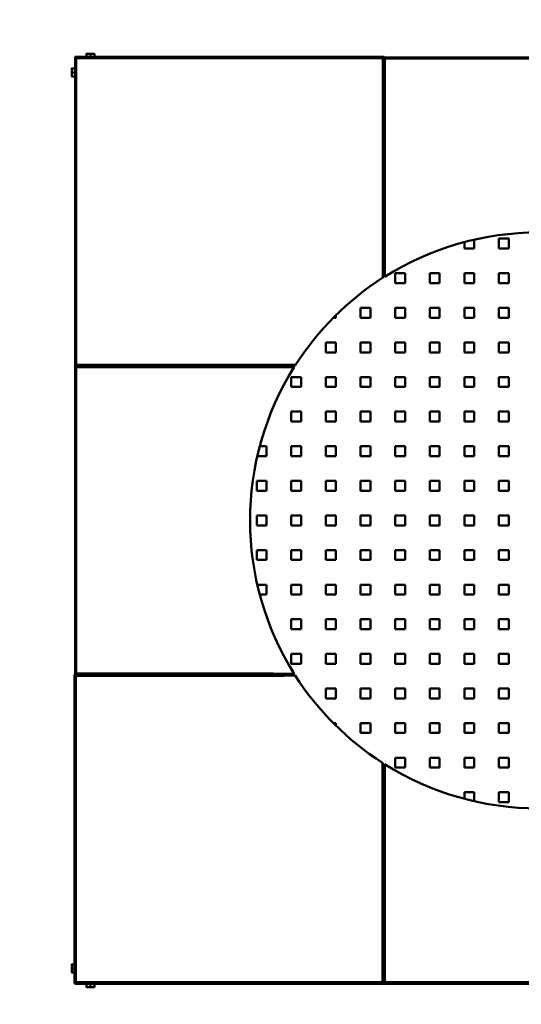
# Model space of a CAD drawing. Units: millimetres. Extents: x 8260 to 9102, y 4733 to 5283.
# Drawn here: x 8628 to 8709, y 4851 to 5010 of the extents above; entities that cross this region are included whole.
import ezdxf

# ---------------------------------------------------------------- set-up
doc = ezdxf.new("R2010")
doc.units = ezdxf.units.MM
doc.header["$LTSCALE"] = 20
doc.layers.add('Sichtbare Kanten(DIN)', color=7, linetype='Continuous', lineweight=50)
doc.layers.add('VP-DIM', color=7, linetype='Continuous')
doc.layers.add('VP-HIC', color=6, linetype='Continuous')
doc.layers.add('VP-EQ', color=7, linetype='Continuous', true_color=0x8a3492)
doc.styles.get("Standard").update_dxf_attribs({"font": 'isocp.shx'})
doc.dimstyles.new('Strefa', dxfattribs={"dimtxt": 14, "dimasz": 20, "dimexe": 20, "dimexo": 50, "dimgap": 20, "dimtad": 0, "dimdec": 0, "dimzin": 0, "dimdsep": 46, "dimtxsty": 'Standard', "dimcen": 0.09, "dimadec": 0, "dimazin": 0, "dimtfac": 1, "dimtdec": 4, "dimtofl": 0, "dimtmove": 0, "dimatfit": 3, "dimfxl": 70, "dimfxlon": 1, "dimtolj": 1, "dimtzin": 0, "dimarcsym": 0})

# ---------------------------------------------------------------- blocks, each defined once
blk = doc.blocks.new('*D24')
at = {"layer": 'Defpoints', "color": 0}
for p in [(8908.81, 5263.43), (8515.62, 4929.43), (8908.81, 4929.43)]:
    blk.add_point(p, dxfattribs=at)
at = {"layer": 'VP-DIM', "color": 0, "lineweight": -2}
for p, q in [((8515.62, 5193.43), (8515.62, 5283.43)), ((8908.81, 5193.43), (8908.81, 5283.43)), ((8535.62, 5263.43), (8684.79, 5263.43)), ((8888.81, 5263.43), (8750.25, 5263.43))]:
    blk.add_line(p, q, dxfattribs=at)
at = {"layer": 'VP-DIM', "color": 0}
for points in [[(8535.62, 5266.76), (8535.62, 5260.09), (8515.62, 5263.43)], [(8888.81, 5260.09), (8888.81, 5266.76), (8908.81, 5263.43)]]:
    blk.add_solid(points, dxfattribs=at)
at = {"layer": 'VP-DIM', "color": 0, "insert": (8717.52, 5263.43), "char_height": 14, "attachment_point": 5}
blk.add_mtext('\\A1;393', dxfattribs=at)
blk = doc.blocks.new('*D25')
at = {"layer": 'Defpoints', "color": 0}
for p in [(8787.28, 5199.59), (8637.28, 5004.43), (8787.28, 5004.43)]:
    blk.add_point(p, dxfattribs=at)
at = {"layer": 'VP-DIM', "color": 0, "lineweight": -2}
for p, q in [((8637.28, 5129.59), (8637.28, 5219.59)), ((8787.28, 5129.59), (8787.28, 5219.59)), ((8657.28, 5199.59), (8683.69, 5199.59)), ((8767.28, 5199.59), (8746.18, 5199.59))]:
    blk.add_line(p, q, dxfattribs=at)
at = {"layer": 'VP-DIM', "color": 0}
for points in [[(8657.28, 5202.92), (8657.28, 5196.26), (8637.28, 5199.59)], [(8767.28, 5196.26), (8767.28, 5202.92), (8787.28, 5199.59)]]:
    blk.add_solid(points, dxfattribs=at)
at = {"layer": 'VP-DIM', "color": 0, "insert": (8714.94, 5199.59), "char_height": 14, "attachment_point": 5}
blk.add_mtext('\\A1;150', dxfattribs=at)
blk = doc.blocks.new('*D26')
at = {"layer": 'Defpoints', "color": 0}
for p in [(8637.28, 5004.49), (8637.28, 4854.43), (9007.28, 4854.43)]:
    blk.add_point(p, dxfattribs=at)
at = {"layer": 'VP-DIM', "color": 0, "lineweight": -2}
for p, q in [((8937.28, 5004.49), (9027.28, 5004.49)), ((9007.28, 4984.49), (9007.28, 4958.05)), ((9007.28, 4874.43), (9007.28, 4895.56)), ((8937.28, 4854.43), (9027.28, 4854.43))]:
    blk.add_line(p, q, dxfattribs=at)
at = {"layer": 'VP-DIM', "color": 0}
for points in [[(9010.62, 4984.49), (9003.95, 4984.49), (9007.28, 5004.49)], [(9003.95, 4874.43), (9010.62, 4874.43), (9007.28, 4854.43)]]:
    blk.add_solid(points, dxfattribs=at)
at = {"layer": 'VP-DIM', "color": 0, "insert": (9007.28, 4926.8), "char_height": 14, "attachment_point": 5, "rotation": 90}
blk.add_mtext('\\A1;150', dxfattribs=at)
blk = doc.blocks.new('2')
at = {"layer": 'Sichtbare Kanten(DIN)'}
for p, q in [((8639.46, 5004.96), (8639.13, 5004.96)), ((8640.11, 5004.96), (8639.46, 5004.96)), ((8640.43, 5004.96), (8640.11, 5004.96)), ((8637.28, 5004.43), (8637.28, 4954.43)), ((8637.48, 5004.23), (8637.28, 5004.43)), ((8687.28, 5004.43), (8637.28, 5004.43)), ((8637.48, 4954.63), (8637.48, 5004.23)), ((8637.48, 5004.23), (8687.08, 5004.23)), ((8639.13, 5004.43), (8639.13, 5004.9)), ((8639.78, 5004.43), (8639.78, 5004.9)), ((8640.43, 5004.43), (8640.43, 5004.9)), ((8687.08, 5004.23), (8687.28, 5004.43)), ((8687.08, 5004.23), (8687.08, 4972.92)), ((8687.41, 5004.16), (8687.25, 5004.32)), ((8687.28, 5004.36), (8687.28, 5004.43)), ((8737.21, 5004.36), (8687.28, 5004.36)), ((8687.41, 4972.96), (8687.41, 5004.16)), ((8687.41, 5004.16), (8737.01, 5004.16)), ((8636.75, 5002.58), (8636.75, 5002.25)), ((8636.75, 5002.25), (8636.75, 5001.6)), ((8637.28, 5002.58), (8636.81, 5002.58)), ((8637.28, 5001.93), (8636.81, 5001.93)), ((8636.75, 5001.6), (8636.75, 5001.28)), ((8637.28, 5001.28), (8636.81, 5001.28)), ((8701.88, 4973.43), (8701.88, 4974.86)), ((8707.48, 4975.03), (8705.88, 4975.03)), ((8705.88, 4973.43), (8705.88, 4975.03)), ((8707.48, 4973.43), (8707.48, 4975.03)), ((8700.28, 4973.43), (8700.28, 4974.47)), ((8701.88, 4973.43), (8700.28, 4973.43)), ((8707.48, 4973.43), (8705.88, 4973.43)), ((8687.24, 4968.95), (8687.11, 4968.72)), ((8687.38, 4968.87), (8687.24, 4968.95)), ((8690.68, 4969.43), (8689.08, 4969.43)), ((8689.08, 4967.83), (8689.08, 4969.43)), ((8690.68, 4967.83), (8690.68, 4969.43)), ((8696.28, 4969.43), (8694.68, 4969.43)), ((8694.68, 4967.83), (8694.68, 4969.43)), ((8696.28, 4967.83), (8696.28, 4969.43)), ((8701.88, 4969.43), (8700.28, 4969.43)), ((8700.28, 4967.83), (8700.28, 4969.43)), ((8701.88, 4967.83), (8701.88, 4969.43)), ((8707.48, 4969.43), (8705.88, 4969.43)), ((8705.88, 4967.83), (8705.88, 4969.43)), ((8707.48, 4967.83), (8707.48, 4969.43)), ((8690.68, 4967.83), (8689.08, 4967.83)), ((8696.28, 4967.83), (8694.68, 4967.83)), ((8701.88, 4967.83), (8700.28, 4967.83)), ((8707.48, 4967.83), (8705.88, 4967.83)), ((8685.08, 4963.83), (8683.48, 4963.83)), ((8683.48, 4962.23), (8683.48, 4963.83)), ((8685.08, 4962.23), (8685.08, 4963.83)), ((8690.68, 4963.83), (8689.08, 4963.83)), ((8689.08, 4962.23), (8689.08, 4963.83)), ((8690.68, 4962.23), (8690.68, 4963.83)), ((8696.28, 4963.83), (8694.68, 4963.83)), ((8694.68, 4962.23), (8694.68, 4963.83)), ((8696.28, 4962.23), (8696.28, 4963.83)), ((8701.88, 4963.83), (8700.28, 4963.83)), ((8700.28, 4962.23), (8700.28, 4963.83)), ((8701.88, 4962.23), (8701.88, 4963.83)), ((8707.48, 4963.83), (8705.88, 4963.83)), ((8705.88, 4962.23), (8705.88, 4963.83)), ((8707.48, 4962.23), (8707.48, 4963.83)), ((8679.48, 4962.23), (8679.09, 4962.23)), ((8679.48, 4962.23), (8679.48, 4962.62)), ((8685.08, 4962.23), (8683.48, 4962.23)), ((8690.68, 4962.23), (8689.08, 4962.23)), ((8696.28, 4962.23), (8694.68, 4962.23)), ((8701.88, 4962.23), (8700.28, 4962.23)), ((8707.48, 4962.23), (8705.88, 4962.23)), ((8679.48, 4958.23), (8677.88, 4958.23)), ((8677.88, 4956.63), (8677.88, 4958.23)), ((8679.48, 4956.63), (8679.48, 4958.23)), ((8685.08, 4958.23), (8683.48, 4958.23)), ((8683.48, 4956.63), (8683.48, 4958.23)), ((8685.08, 4956.63), (8685.08, 4958.23)), ((8690.68, 4958.23), (8689.08, 4958.23)), ((8689.08, 4956.63), (8689.08, 4958.23)), ((8690.68, 4956.63), (8690.68, 4958.23)), ((8696.28, 4958.23), (8694.68, 4958.23)), ((8694.68, 4956.63), (8694.68, 4958.23)), ((8696.28, 4956.63), (8696.28, 4958.23)), ((8701.88, 4958.23), (8700.28, 4958.23)), ((8700.28, 4956.63), (8700.28, 4958.23)), ((8701.88, 4956.63), (8701.88, 4958.23)), ((8707.48, 4958.23), (8705.88, 4958.23)), ((8705.88, 4956.63), (8705.88, 4958.23)), ((8707.48, 4956.63), (8707.48, 4958.23)), ((8679.48, 4956.63), (8677.88, 4956.63)), ((8685.08, 4956.63), (8683.48, 4956.63)), ((8690.68, 4956.63), (8689.08, 4956.63)), ((8696.28, 4956.63), (8694.68, 4956.63)), ((8701.88, 4956.63), (8700.28, 4956.63)), ((8707.48, 4956.63), (8705.88, 4956.63)), ((8637.48, 4954.63), (8637.28, 4954.43)), ((8637.28, 4954.43), (8637.28, 4904.5)), ((8637.48, 4954.23), (8637.28, 4954.43)), ((8668.67, 4954.43), (8637.28, 4954.43)), ((8637.28, 4954.43), (8668.79, 4954.43)), ((8668.79, 4954.63), (8637.48, 4954.63)), ((8637.48, 4904.63), (8637.48, 4954.23)), ((8637.48, 4954.23), (8668.67, 4954.23)), ((8668.79, 4954.43), (8668.67, 4954.43)), ((8672.68, 4954.43), (8668.79, 4954.43)), ((8668.79, 4954.43), (8668.9, 4954.43)), ((8668.9, 4954.43), (8672.68, 4954.43)), ((8672.98, 4954.59), (8672.68, 4954.43)), ((8672.68, 4954.43), (8672.77, 4954.26)), ((8673.88, 4952.63), (8672.28, 4952.63)), ((8672.28, 4951.03), (8672.28, 4952.63)), ((8673.88, 4951.03), (8673.88, 4952.63)), ((8679.48, 4952.63), (8677.88, 4952.63)), ((8677.88, 4951.03), (8677.88, 4952.63)), ((8679.48, 4951.03), (8679.48, 4952.63)), ((8685.08, 4952.63), (8683.48, 4952.63)), ((8683.48, 4951.03), (8683.48, 4952.63)), ((8685.08, 4951.03), (8685.08, 4952.63)), ((8690.68, 4952.63), (8689.08, 4952.63)), ((8689.08, 4951.03), (8689.08, 4952.63)), ((8690.68, 4951.03), (8690.68, 4952.63)), ((8696.28, 4952.63), (8694.68, 4952.63)), ((8694.68, 4951.03), (8694.68, 4952.63)), ((8696.28, 4951.03), (8696.28, 4952.63)), ((8701.88, 4952.63), (8700.28, 4952.63)), ((8700.28, 4951.03), (8700.28, 4952.63)), ((8701.88, 4951.03), (8701.88, 4952.63)), ((8707.48, 4952.63), (8705.88, 4952.63)), ((8705.88, 4951.03), (8705.88, 4952.63)), ((8707.48, 4951.03), (8707.48, 4952.63)), ((8673.88, 4951.03), (8672.28, 4951.03)), ((8679.48, 4951.03), (8677.88, 4951.03)), ((8685.08, 4951.03), (8683.48, 4951.03)), ((8690.68, 4951.03), (8689.08, 4951.03)), ((8696.28, 4951.03), (8694.68, 4951.03)), ((8701.88, 4951.03), (8700.28, 4951.03)), ((8707.48, 4951.03), (8705.88, 4951.03)), ((8673.88, 4947.03), (8672.28, 4947.03)), ((8672.28, 4945.43), (8672.28, 4947.03)), ((8673.88, 4945.43), (8673.88, 4947.03)), ((8679.48, 4947.03), (8677.88, 4947.03)), ((8677.88, 4945.43), (8677.88, 4947.03)), ((8679.48, 4945.43), (8679.48, 4947.03)), ((8685.08, 4947.03), (8683.48, 4947.03)), ((8683.48, 4945.43), (8683.48, 4947.03)), ((8685.08, 4945.43), (8685.08, 4947.03)), ((8690.68, 4947.03), (8689.08, 4947.03)), ((8689.08, 4945.43), (8689.08, 4947.03)), ((8690.68, 4945.43), (8690.68, 4947.03)), ((8696.28, 4947.03), (8694.68, 4947.03)), ((8694.68, 4945.43), (8694.68, 4947.03)), ((8696.28, 4945.43), (8696.28, 4947.03)), ((8701.88, 4947.03), (8700.28, 4947.03)), ((8700.28, 4945.43), (8700.28, 4947.03)), ((8701.88, 4945.43), (8701.88, 4947.03)), ((8707.48, 4947.03), (8705.88, 4947.03)), ((8705.88, 4945.43), (8705.88, 4947.03)), ((8707.48, 4945.43), (8707.48, 4947.03)), ((8673.88, 4945.43), (8672.28, 4945.43)), ((8679.48, 4945.43), (8677.88, 4945.43)), ((8685.08, 4945.43), (8683.48, 4945.43)), ((8690.68, 4945.43), (8689.08, 4945.43)), ((8696.28, 4945.43), (8694.68, 4945.43)), ((8701.88, 4945.43), (8700.28, 4945.43)), ((8707.48, 4945.43), (8705.88, 4945.43)), ((8668.28, 4941.43), (8667.19, 4941.43)), ((8668.28, 4939.83), (8668.28, 4941.43)), ((8673.88, 4941.43), (8672.28, 4941.43)), ((8672.28, 4939.83), (8672.28, 4941.43)), ((8673.88, 4939.83), (8673.88, 4941.43)), ((8679.48, 4941.43), (8677.88, 4941.43)), ((8677.88, 4939.83), (8677.88, 4941.43)), ((8679.48, 4939.83), (8679.48, 4941.43)), ((8685.08, 4941.43), (8683.48, 4941.43)), ((8683.48, 4939.83), (8683.48, 4941.43)), ((8685.08, 4939.83), (8685.08, 4941.43)), ((8690.68, 4941.43), (8689.08, 4941.43)), ((8689.08, 4939.83), (8689.08, 4941.43)), ((8690.68, 4939.83), (8690.68, 4941.43)), ((8696.28, 4941.43), (8694.68, 4941.43)), ((8694.68, 4939.83), (8694.68, 4941.43)), ((8696.28, 4939.83), (8696.28, 4941.43)), ((8701.88, 4941.43), (8700.28, 4941.43)), ((8700.28, 4939.83), (8700.28, 4941.43)), ((8701.88, 4939.83), (8701.88, 4941.43)), ((8707.48, 4941.43), (8705.88, 4941.43)), ((8705.88, 4939.83), (8705.88, 4941.43)), ((8707.48, 4939.83), (8707.48, 4941.43)), ((8668.28, 4939.83), (8666.79, 4939.83)), ((8673.88, 4939.83), (8672.28, 4939.83)), ((8679.48, 4939.83), (8677.88, 4939.83)), ((8685.08, 4939.83), (8683.48, 4939.83)), ((8690.68, 4939.83), (8689.08, 4939.83)), ((8696.28, 4939.83), (8694.68, 4939.83)), ((8701.88, 4939.83), (8700.28, 4939.83)), ((8707.48, 4939.83), (8705.88, 4939.83)), ((8668.28, 4935.83), (8666.68, 4935.83)), ((8666.68, 4934.23), (8666.68, 4935.83)), ((8668.28, 4934.23), (8668.28, 4935.83)), ((8673.88, 4935.83), (8672.28, 4935.83)), ((8672.28, 4934.23), (8672.28, 4935.83)), ((8673.88, 4934.23), (8673.88, 4935.83)), ((8679.48, 4935.83), (8677.88, 4935.83)), ((8677.88, 4934.23), (8677.88, 4935.83)), ((8679.48, 4934.23), (8679.48, 4935.83)), ((8685.08, 4935.83), (8683.48, 4935.83)), ((8683.48, 4934.23), (8683.48, 4935.83)), ((8685.08, 4934.23), (8685.08, 4935.83)), ((8690.68, 4935.83), (8689.08, 4935.83)), ((8689.08, 4934.23), (8689.08, 4935.83)), ((8690.68, 4934.23), (8690.68, 4935.83)), ((8696.28, 4935.83), (8694.68, 4935.83)), ((8694.68, 4934.23), (8694.68, 4935.83)), ((8696.28, 4934.23), (8696.28, 4935.83)), ((8701.88, 4935.83), (8700.28, 4935.83)), ((8700.28, 4934.23), (8700.28, 4935.83)), ((8701.88, 4934.23), (8701.88, 4935.83)), ((8707.48, 4935.83), (8705.88, 4935.83)), ((8705.88, 4934.23), (8705.88, 4935.83)), ((8707.48, 4934.23), (8707.48, 4935.83)), ((8668.28, 4934.23), (8666.68, 4934.23)), ((8673.88, 4934.23), (8672.28, 4934.23)), ((8679.48, 4934.23), (8677.88, 4934.23)), ((8685.08, 4934.23), (8683.48, 4934.23)), ((8690.68, 4934.23), (8689.08, 4934.23)), ((8696.28, 4934.23), (8694.68, 4934.23)), ((8701.88, 4934.23), (8700.28, 4934.23)), ((8707.48, 4934.23), (8705.88, 4934.23)), ((8668.28, 4930.23), (8666.68, 4930.23)), ((8666.68, 4928.63), (8666.68, 4930.23)), ((8668.28, 4928.63), (8668.28, 4930.23)), ((8673.88, 4930.23), (8672.28, 4930.23)), ((8672.28, 4928.63), (8672.28, 4930.23)), ((8673.88, 4928.63), (8673.88, 4930.23)), ((8679.48, 4930.23), (8677.88, 4930.23)), ((8677.88, 4928.63), (8677.88, 4930.23)), ((8679.48, 4928.63), (8679.48, 4930.23)), ((8685.08, 4930.23), (8683.48, 4930.23)), ((8683.48, 4928.63), (8683.48, 4930.23)), ((8685.08, 4928.63), (8685.08, 4930.23)), ((8690.68, 4930.23), (8689.08, 4930.23)), ((8689.08, 4928.63), (8689.08, 4930.23)), ((8690.68, 4928.63), (8690.68, 4930.23)), ((8696.28, 4930.23), (8694.68, 4930.23)), ((8694.68, 4928.63), (8694.68, 4930.23)), ((8696.28, 4928.63), (8696.28, 4930.23)), ((8701.88, 4930.23), (8700.28, 4930.23)), ((8700.28, 4928.63), (8700.28, 4930.23)), ((8701.88, 4928.63), (8701.88, 4930.23)), ((8707.48, 4930.23), (8705.88, 4930.23)), ((8705.88, 4928.63), (8705.88, 4930.23)), ((8707.48, 4928.63), (8707.48, 4930.23)), ((8666.68, 4928.63), (8668.28, 4928.63)), ((8672.28, 4928.63), (8673.88, 4928.63)), ((8677.88, 4928.63), (8679.48, 4928.63)), ((8683.48, 4928.63), (8685.08, 4928.63)), ((8689.08, 4928.63), (8690.68, 4928.63)), ((8694.68, 4928.63), (8696.28, 4928.63)), ((8700.28, 4928.63), (8701.88, 4928.63)), ((8705.88, 4928.63), (8707.48, 4928.63)), ((8666.68, 4924.63), (8668.28, 4924.63)), ((8666.68, 4923.03), (8666.68, 4924.63)), ((8668.28, 4923.03), (8668.28, 4924.63)), ((8672.28, 4924.63), (8673.88, 4924.63)), ((8672.28, 4923.03), (8672.28, 4924.63)), ((8673.88, 4923.03), (8673.88, 4924.63)), ((8677.88, 4924.63), (8679.48, 4924.63)), ((8677.88, 4923.03), (8677.88, 4924.63)), ((8679.48, 4923.03), (8679.48, 4924.63)), ((8683.48, 4924.63), (8685.08, 4924.63)), ((8683.48, 4923.03), (8683.48, 4924.63)), ((8685.08, 4923.03), (8685.08, 4924.63)), ((8689.08, 4924.63), (8690.68, 4924.63)), ((8689.08, 4923.03), (8689.08, 4924.63)), ((8690.68, 4923.03), (8690.68, 4924.63)), ((8694.68, 4924.63), (8696.28, 4924.63)), ((8694.68, 4923.03), (8694.68, 4924.63)), ((8696.28, 4923.03), (8696.28, 4924.63)), ((8700.28, 4924.63), (8701.88, 4924.63)), ((8700.28, 4923.03), (8700.28, 4924.63)), ((8701.88, 4923.03), (8701.88, 4924.63)), ((8705.88, 4924.63), (8707.48, 4924.63)), ((8705.88, 4923.03), (8705.88, 4924.63)), ((8707.48, 4923.03), (8707.48, 4924.63)), ((8666.68, 4923.03), (8668.28, 4923.03)), ((8672.28, 4923.03), (8673.88, 4923.03)), ((8677.88, 4923.03), (8679.48, 4923.03)), ((8683.48, 4923.03), (8685.08, 4923.03)), ((8689.08, 4923.03), (8690.68, 4923.03)), ((8694.68, 4923.03), (8696.28, 4923.03)), ((8700.28, 4923.03), (8701.88, 4923.03)), ((8705.88, 4923.03), (8707.48, 4923.03)), ((8666.79, 4919.03), (8668.28, 4919.03)), ((8668.28, 4917.43), (8668.28, 4919.03)), ((8672.28, 4919.03), (8673.88, 4919.03)), ((8672.28, 4917.43), (8672.28, 4919.03)), ((8673.88, 4917.43), (8673.88, 4919.03)), ((8677.88, 4919.03), (8679.48, 4919.03)), ((8677.88, 4917.43), (8677.88, 4919.03)), ((8679.48, 4917.43), (8679.48, 4919.03)), ((8683.48, 4919.03), (8685.08, 4919.03)), ((8683.48, 4917.43), (8683.48, 4919.03)), ((8685.08, 4917.43), (8685.08, 4919.03)), ((8689.08, 4919.03), (8690.68, 4919.03)), ((8689.08, 4917.43), (8689.08, 4919.03)), ((8690.68, 4917.43), (8690.68, 4919.03)), ((8694.68, 4919.03), (8696.28, 4919.03)), ((8694.68, 4917.43), (8694.68, 4919.03)), ((8696.28, 4917.43), (8696.28, 4919.03)), ((8700.28, 4919.03), (8701.88, 4919.03)), ((8700.28, 4917.43), (8700.28, 4919.03)), ((8701.88, 4917.43), (8701.88, 4919.03)), ((8705.88, 4919.03), (8707.48, 4919.03)), ((8705.88, 4917.43), (8705.88, 4919.03)), ((8707.48, 4917.43), (8707.48, 4919.03)), ((8667.19, 4917.43), (8668.28, 4917.43)), ((8672.28, 4917.43), (8673.88, 4917.43)), ((8677.88, 4917.43), (8679.48, 4917.43)), ((8683.48, 4917.43), (8685.08, 4917.43)), ((8689.08, 4917.43), (8690.68, 4917.43)), ((8694.68, 4917.43), (8696.28, 4917.43)), ((8700.28, 4917.43), (8701.88, 4917.43)), ((8705.88, 4917.43), (8707.48, 4917.43)), ((8672.28, 4913.43), (8673.88, 4913.43)), ((8672.28, 4911.83), (8672.28, 4913.43)), ((8673.88, 4911.83), (8673.88, 4913.43)), ((8677.88, 4913.43), (8679.48, 4913.43)), ((8677.88, 4911.83), (8677.88, 4913.43)), ((8679.48, 4911.83), (8679.48, 4913.43)), ((8683.48, 4913.43), (8685.08, 4913.43)), ((8683.48, 4911.83), (8683.48, 4913.43)), ((8685.08, 4911.83), (8685.08, 4913.43)), ((8689.08, 4913.43), (8690.68, 4913.43)), ((8689.08, 4911.83), (8689.08, 4913.43)), ((8690.68, 4911.83), (8690.68, 4913.43)), ((8694.68, 4913.43), (8696.28, 4913.43)), ((8694.68, 4911.83), (8694.68, 4913.43)), ((8696.28, 4911.83), (8696.28, 4913.43)), ((8700.28, 4913.43), (8701.88, 4913.43)), ((8700.28, 4911.83), (8700.28, 4913.43)), ((8701.88, 4911.83), (8701.88, 4913.43)), ((8705.88, 4913.43), (8707.48, 4913.43)), ((8705.88, 4911.83), (8705.88, 4913.43)), ((8707.48, 4911.83), (8707.48, 4913.43)), ((8672.28, 4911.83), (8673.88, 4911.83)), ((8677.88, 4911.83), (8679.48, 4911.83)), ((8683.48, 4911.83), (8685.08, 4911.83)), ((8689.08, 4911.83), (8690.68, 4911.83)), ((8694.68, 4911.83), (8696.28, 4911.83)), ((8700.28, 4911.83), (8701.88, 4911.83)), ((8705.88, 4911.83), (8707.48, 4911.83)), ((8672.28, 4907.83), (8673.88, 4907.83)), ((8672.28, 4906.23), (8672.28, 4907.83)), ((8673.88, 4906.23), (8673.88, 4907.83)), ((8677.88, 4907.83), (8679.48, 4907.83)), ((8677.88, 4906.23), (8677.88, 4907.83)), ((8679.48, 4906.23), (8679.48, 4907.83)), ((8683.48, 4907.83), (8685.08, 4907.83)), ((8683.48, 4906.23), (8683.48, 4907.83)), ((8685.08, 4906.23), (8685.08, 4907.83)), ((8689.08, 4907.83), (8690.68, 4907.83)), ((8689.08, 4906.23), (8689.08, 4907.83)), ((8690.68, 4906.23), (8690.68, 4907.83)), ((8694.68, 4907.83), (8696.28, 4907.83)), ((8694.68, 4906.23), (8694.68, 4907.83)), ((8696.28, 4906.23), (8696.28, 4907.83)), ((8700.28, 4907.83), (8701.88, 4907.83)), ((8700.28, 4906.23), (8700.28, 4907.83)), ((8701.88, 4906.23), (8701.88, 4907.83)), ((8705.88, 4907.83), (8707.48, 4907.83)), ((8705.88, 4906.23), (8705.88, 4907.83)), ((8707.48, 4906.23), (8707.48, 4907.83)), ((8672.28, 4906.23), (8673.88, 4906.23)), ((8677.88, 4906.23), (8679.48, 4906.23)), ((8683.48, 4906.23), (8685.08, 4906.23)), ((8689.08, 4906.23), (8690.68, 4906.23)), ((8694.68, 4906.23), (8696.28, 4906.23)), ((8700.28, 4906.23), (8701.88, 4906.23)), ((8705.88, 4906.23), (8707.48, 4906.23)), ((8637.48, 4904.63), (8637.32, 4904.46)), ((8668.67, 4904.63), (8637.48, 4904.63)), ((8672.77, 4904.6), (8672.69, 4904.45)), ((8637.21, 4904.5), (8637.21, 4854.5)), ((8637.41, 4904.3), (8637.21, 4904.5)), ((8637.28, 4904.5), (8637.21, 4904.5)), ((8637.41, 4854.7), (8637.41, 4904.3)), ((8637.41, 4904.3), (8668.72, 4904.3)), ((8672.69, 4904.45), (8672.91, 4904.33)), ((8677.88, 4902.23), (8679.48, 4902.23)), ((8677.88, 4900.63), (8677.88, 4902.23)), ((8679.48, 4900.63), (8679.48, 4902.23)), ((8683.48, 4902.23), (8685.08, 4902.23)), ((8683.48, 4900.63), (8683.48, 4902.23)), ((8685.08, 4900.63), (8685.08, 4902.23)), ((8689.08, 4902.23), (8690.68, 4902.23)), ((8689.08, 4900.63), (8689.08, 4902.23)), ((8690.68, 4900.63), (8690.68, 4902.23)), ((8694.68, 4902.23), (8696.28, 4902.23)), ((8694.68, 4900.63), (8694.68, 4902.23)), ((8696.28, 4900.63), (8696.28, 4902.23)), ((8700.28, 4902.23), (8701.88, 4902.23)), ((8700.28, 4900.63), (8700.28, 4902.23)), ((8701.88, 4900.63), (8701.88, 4902.23)), ((8705.88, 4902.23), (8707.48, 4902.23)), ((8705.88, 4900.63), (8705.88, 4902.23)), ((8707.48, 4900.63), (8707.48, 4902.23)), ((8677.88, 4900.63), (8679.48, 4900.63)), ((8683.48, 4900.63), (8685.08, 4900.63)), ((8689.08, 4900.63), (8690.68, 4900.63)), ((8694.68, 4900.63), (8696.28, 4900.63)), ((8700.28, 4900.63), (8701.88, 4900.63)), ((8705.88, 4900.63), (8707.48, 4900.63)), ((8679.09, 4896.63), (8679.48, 4896.63)), ((8679.48, 4896.23), (8679.48, 4896.63)), ((8683.48, 4896.63), (8685.08, 4896.63)), ((8683.48, 4895.03), (8683.48, 4896.63)), ((8685.08, 4895.03), (8685.08, 4896.63)), ((8689.08, 4896.63), (8690.68, 4896.63)), ((8689.08, 4895.03), (8689.08, 4896.63)), ((8690.68, 4895.03), (8690.68, 4896.63)), ((8694.68, 4896.63), (8696.28, 4896.63)), ((8694.68, 4895.03), (8694.68, 4896.63)), ((8696.28, 4895.03), (8696.28, 4896.63)), ((8700.28, 4896.63), (8701.88, 4896.63)), ((8700.28, 4895.03), (8700.28, 4896.63)), ((8701.88, 4895.03), (8701.88, 4896.63)), ((8705.88, 4896.63), (8707.48, 4896.63)), ((8705.88, 4895.03), (8705.88, 4896.63)), ((8707.48, 4895.03), (8707.48, 4896.63)), ((8683.48, 4895.03), (8685.08, 4895.03)), ((8689.08, 4895.03), (8690.68, 4895.03)), ((8694.68, 4895.03), (8696.28, 4895.03)), ((8700.28, 4895.03), (8701.88, 4895.03)), ((8705.88, 4895.03), (8707.48, 4895.03)), ((8689.08, 4891.03), (8690.68, 4891.03)), ((8689.08, 4889.43), (8689.08, 4891.03)), ((8690.68, 4889.43), (8690.68, 4891.03)), ((8694.68, 4891.03), (8696.28, 4891.03)), ((8694.68, 4889.43), (8694.68, 4891.03)), ((8696.28, 4889.43), (8696.28, 4891.03)), ((8700.28, 4891.03), (8701.88, 4891.03)), ((8700.28, 4889.43), (8700.28, 4891.03)), ((8701.88, 4889.43), (8701.88, 4891.03)), ((8705.88, 4891.03), (8707.48, 4891.03)), ((8705.88, 4889.43), (8705.88, 4891.03)), ((8707.48, 4889.43), (8707.48, 4891.03)), ((8687.04, 4890.2), (8687.21, 4889.89)), ((8687.21, 4889.89), (8687.38, 4889.99)), ((8687.21, 4889.89), (8687.21, 4886)), ((8687.21, 4886.11), (8687.21, 4889.89)), ((8689.08, 4889.43), (8690.68, 4889.43)), ((8694.68, 4889.43), (8696.28, 4889.43)), ((8700.28, 4889.43), (8701.88, 4889.43)), ((8705.88, 4889.43), (8707.48, 4889.43)), ((8687.01, 4886), (8687.01, 4854.7)), ((8687.21, 4886), (8687.21, 4886.11)), ((8687.21, 4886), (8687.21, 4885.89)), ((8687.21, 4854.5), (8687.21, 4886)), ((8687.21, 4885.89), (8687.21, 4854.5)), ((8687.41, 4854.7), (8687.41, 4885.89)), ((8700.28, 4885.43), (8701.88, 4885.43)), ((8700.28, 4884.38), (8700.28, 4885.43)), ((8701.88, 4883.99), (8701.88, 4885.43)), ((8705.88, 4885.43), (8707.48, 4885.43)), ((8705.88, 4883.83), (8705.88, 4885.43)), ((8707.48, 4883.83), (8707.48, 4885.43)), ((8705.88, 4883.83), (8707.48, 4883.83)), ((8636.75, 4857.58), (8636.75, 4857.25)), ((8636.75, 4857.25), (8636.75, 4856.6)), ((8637.21, 4857.58), (8636.81, 4857.58)), ((8637.21, 4856.93), (8636.81, 4856.93)), ((8636.75, 4856.6), (8636.75, 4856.28)), ((8637.21, 4856.28), (8636.81, 4856.28)), ((8637.41, 4854.7), (8637.21, 4854.5)), ((8637.21, 4854.5), (8687.21, 4854.5)), ((8637.28, 4854.43), (8637.35, 4854.5)), ((8737.14, 4854.43), (8637.28, 4854.43)), ((8687.01, 4854.7), (8637.41, 4854.7)), ((8639.13, 4854.43), (8639.13, 4853.95)), ((8639.13, 4853.9), (8639.46, 4853.9)), ((8639.46, 4853.9), (8640.11, 4853.9)), ((8639.78, 4854.43), (8639.78, 4853.95)), ((8640.11, 4853.9), (8640.43, 4853.9)), ((8640.43, 4854.43), (8640.43, 4853.95)), ((8687.01, 4854.7), (8687.21, 4854.5)), ((8687.41, 4854.7), (8687.21, 4854.5)), ((8687.21, 4854.5), (8737.14, 4854.5)), ((8737.01, 4854.7), (8687.41, 4854.7))]:
    blk.add_line(p, q, dxfattribs=at)
blk.add_lwpolyline([(8737.04, 4968.87, 0.288137), (8687.38, 4968.87)], format="xyb", dxfattribs=at)
for centre, start, end in [((8712.28, 4929.43), 122.6384, 147.3616), ((8712.28, 4929.43), 147.8527, 212.1473), ((8712.21, 4929.5), 212.6384, 237.3616), ((8712.21, 4929.5), 237.8527, 302.1473)]:
    blk.add_arc(centre, 46.67, start, end, dxfattribs=at)
for points, weights in [([(8639.46, 5004.96), (8639.31, 5004.96), (8639.13, 5004.9)], [1, 1.03979481455, 1.00354456497]), ([(8639.13, 5004.9), (8639.13, 5004.96), (8639.13, 5004.96)], [1.00354456497, 1.03979481455, 1]), ([(8639.78, 5004.9), (8639.61, 5004.96), (8639.46, 5004.96)], [1.00355030969, 1.03979166106, 1]), ([(8640.11, 5004.96), (8639.96, 5004.96), (8639.78, 5004.9)], [1, 1.03979166106, 1.00355030969]), ([(8640.43, 5004.9), (8640.26, 5004.96), (8640.11, 5004.96)], [1.00354456497, 1.03979481455, 1]), ([(8640.43, 5004.96), (8640.43, 5004.96), (8640.43, 5004.9)], [1, 1.03979481455, 1.00354456497]), ([(8636.75, 5002.58), (8636.75, 5002.58), (8636.81, 5002.58)], [1, 1.03979481455, 1.00354456497]), ([(8636.81, 5002.58), (8636.75, 5002.4), (8636.75, 5002.25)], [1.00354456497, 1.03979481455, 1]), ([(8636.75, 5002.25), (8636.75, 5002.1), (8636.81, 5001.93)], [1, 1.03979166106, 1.00355030969]), ([(8636.81, 5001.93), (8636.75, 5001.75), (8636.75, 5001.6)], [1.00355030969, 1.03979166106, 1]), ([(8636.75, 5001.6), (8636.75, 5001.45), (8636.81, 5001.28)], [1, 1.03979481455, 1.00354456497]), ([(8636.81, 5001.28), (8636.75, 5001.28), (8636.75, 5001.28)], [1.00354456497, 1.03979481455, 1]), ([(8636.75, 4857.58), (8636.75, 4857.58), (8636.81, 4857.58)], [1, 1.03979481455, 1.00354456497]), ([(8636.81, 4857.58), (8636.75, 4857.4), (8636.75, 4857.25)], [1.00354456497, 1.03979481455, 1]), ([(8636.75, 4857.25), (8636.75, 4857.1), (8636.81, 4856.93)], [1, 1.03979166106, 1.00355030969]), ([(8636.81, 4856.93), (8636.75, 4856.75), (8636.75, 4856.6)], [1.00355030969, 1.03979166106, 1]), ([(8636.75, 4856.6), (8636.75, 4856.45), (8636.81, 4856.28)], [1, 1.03979481455, 1.00354456497]), ([(8636.81, 4856.28), (8636.75, 4856.28), (8636.75, 4856.28)], [1.00354456497, 1.03979481455, 1]), ([(8639.13, 4853.9), (8639.13, 4853.9), (8639.13, 4853.95)], [1, 1.03979481455, 1.00354456497]), ([(8639.13, 4853.95), (8639.31, 4853.9), (8639.46, 4853.9)], [1.00354456497, 1.03979481455, 1]), ([(8639.46, 4853.9), (8639.61, 4853.9), (8639.78, 4853.95)], [1, 1.03979166106, 1.00355030969]), ([(8639.78, 4853.95), (8639.96, 4853.9), (8640.11, 4853.9)], [1.00355030969, 1.03979166106, 1]), ([(8640.11, 4853.9), (8640.26, 4853.9), (8640.43, 4853.95)], [1, 1.03979481455, 1.00354456497]), ([(8640.43, 4853.95), (8640.43, 4853.9), (8640.43, 4853.9)], [1.00354456497, 1.03979481455, 1])]:
    blk.add_rational_spline(points, weights, degree=2, dxfattribs=at)
for points, knots in [([(8687.08, 4972.92), (8687.08, 4972.9), (8687.08, 4972.88), (8687.08, 4972.84), (8687.08, 4972.82), (8687.08, 4972.8)], [5.5595315, 5.5595315, 5.5595315, 5.5595315, 5.6165698, 5.6165698, 5.6736081, 5.6736081, 5.6736081, 5.6736081]), ([(8687.08, 4972.8), (8687.08, 4972.77), (8687.08, 4972.74), (8687.08, 4972.49), (8687.08, 4972.26), (8687.08, 4971.87), (8687.08, 4971.72), (8687.09, 4971.47), (8687.09, 4971.37), (8687.09, 4971.23), (8687.09, 4971.19), (8687.09, 4970.96), (8687.09, 4970.75), (8687.09, 4970.39), (8687.09, 4970.24), (8687.09, 4970.09), (8687.1, 4970.03), (8687.1, 4969.96), (8687.1, 4969.82), (8687.1, 4969.74), (8687.1, 4969.51), (8687.1, 4969.38), (8687.11, 4969.17), (8687.11, 4969.09), (8687.11, 4969), (8687.11, 4968.97), (8687.11, 4968.89), (8687.11, 4968.84), (8687.11, 4968.77), (8687.11, 4968.75), (8687.11, 4968.73), (8687.11, 4968.72), (8687.11, 4968.72)], [5.673608, 5.673608, 5.673608, 5.673608, 5.766339, 5.766339, 6.397778, 6.397778, 6.825446, 6.825446, 7.131467, 7.131467, 7.253114, 7.253114, 7.869828, 7.869828, 8.37042, 8.37042, 8.37042, 8.608189, 8.608189, 8.929073, 8.929073, 9.487726, 9.487726, 9.951421, 9.951421, 10.109581, 10.109581, 10.566365, 10.566365, 10.873839, 10.873839, 11.181309, 11.181309, 11.181309, 11.181309]), ([(8687.38, 4968.87), (8687.38, 4968.87), (8687.38, 4968.88), (8687.38, 4968.94), (8687.38, 4968.99), (8687.38, 4969.08), (8687.38, 4969.1), (8687.39, 4969.19), (8687.39, 4969.26), (8687.39, 4969.45), (8687.39, 4969.57), (8687.39, 4969.78), (8687.39, 4969.86), (8687.4, 4969.99), (8687.4, 4970.05), (8687.4, 4970.11), (8687.4, 4970.25), (8687.4, 4970.39), (8687.4, 4970.73), (8687.4, 4970.94), (8687.41, 4971.2), (8687.41, 4971.26), (8687.41, 4971.4), (8687.41, 4971.47), (8687.41, 4971.68), (8687.41, 4971.83), (8687.41, 4972.2), (8687.41, 4972.42), (8687.41, 4972.7), (8687.41, 4972.78), (8687.41, 4972.85)], [-11.181309, -11.181309, -11.181309, -11.181309, -10.685898, -10.685898, -10.140718, -10.140718, -9.951421, -9.951421, -9.504272, -9.504272, -8.937346, -8.937346, -8.608189, -8.608189, -8.37042, -8.37042, -8.37042, -7.869828, -7.869828, -7.236568, -7.236568, -7.024061, -7.024061, -6.811554, -6.811554, -6.38654, -6.38654, -5.773976, -5.773976, -5.559531, -5.559531, -5.559531, -5.559531]), ([(8687.41, 4972.85), (8687.41, 4972.87), (8687.41, 4972.89), (8687.41, 4972.92), (8687.41, 4972.94), (8687.41, 4972.96)], [-31.5071353, -31.5071353, -31.5071353, -31.5071353, -31.4499597, -31.4499597, -31.3927841, -31.3927841, -31.3927841, -31.3927841]), ([(8668.67, 4954.23), (8668.69, 4954.23), (8668.71, 4954.23), (8668.75, 4954.23), (8668.77, 4954.23), (8668.79, 4954.23)], [2.5614564, 2.5614564, 2.5614564, 2.5614564, 2.618632, 2.618632, 2.6758076, 2.6758076, 2.6758076, 2.6758076]), ([(8668.9, 4954.63), (8668.89, 4954.63), (8668.87, 4954.63), (8668.83, 4954.63), (8668.81, 4954.63), (8668.79, 4954.63)], [-5.6736081, -5.6736081, -5.6736081, -5.6736081, -5.6165698, -5.6165698, -5.5595315, -5.5595315, -5.5595315, -5.5595315]), ([(8668.79, 4954.23), (8668.86, 4954.23), (8668.93, 4954.23), (8669.22, 4954.23), (8669.44, 4954.23), (8669.81, 4954.23), (8669.96, 4954.23), (8670.17, 4954.23), (8670.24, 4954.23), (8670.37, 4954.23), (8670.44, 4954.23), (8670.7, 4954.23), (8670.9, 4954.23), (8671.25, 4954.24), (8671.39, 4954.24), (8671.52, 4954.24), (8671.59, 4954.24), (8671.65, 4954.24), (8671.78, 4954.24), (8671.86, 4954.24), (8672.07, 4954.25), (8672.19, 4954.25), (8672.38, 4954.25), (8672.45, 4954.25), (8672.53, 4954.25), (8672.56, 4954.25), (8672.64, 4954.25), (8672.7, 4954.26), (8672.76, 4954.26), (8672.77, 4954.26), (8672.77, 4954.26)], [5.559531, 5.559531, 5.559531, 5.559531, 5.773976, 5.773976, 6.38654, 6.38654, 6.811554, 6.811554, 7.024061, 7.024061, 7.236568, 7.236568, 7.869828, 7.869828, 8.37042, 8.37042, 8.37042, 8.608189, 8.608189, 8.937346, 8.937346, 9.504272, 9.504272, 9.951421, 9.951421, 10.140718, 10.140718, 10.685898, 10.685898, 11.181309, 11.181309, 11.181309, 11.181309]), ([(8672.98, 4954.59), (8672.98, 4954.59), (8672.98, 4954.6), (8672.95, 4954.6), (8672.93, 4954.6), (8672.87, 4954.6), (8672.82, 4954.6), (8672.73, 4954.6), (8672.71, 4954.6), (8672.62, 4954.6), (8672.54, 4954.6), (8672.33, 4954.61), (8672.19, 4954.61), (8671.97, 4954.61), (8671.89, 4954.61), (8671.75, 4954.61), (8671.68, 4954.61), (8671.61, 4954.61), (8671.47, 4954.61), (8671.32, 4954.62), (8670.96, 4954.62), (8670.75, 4954.62), (8670.51, 4954.62), (8670.47, 4954.62), (8670.34, 4954.62), (8670.24, 4954.62), (8669.99, 4954.62), (8669.83, 4954.62), (8669.45, 4954.63), (8669.22, 4954.63), (8668.97, 4954.63), (8668.94, 4954.63), (8668.9, 4954.63)], [-11.181309, -11.181309, -11.181309, -11.181309, -10.873839, -10.873839, -10.566365, -10.566365, -10.109581, -10.109581, -9.951421, -9.951421, -9.487726, -9.487726, -8.929073, -8.929073, -8.608189, -8.608189, -8.37042, -8.37042, -8.37042, -7.869828, -7.869828, -7.253114, -7.253114, -7.131467, -7.131467, -6.825446, -6.825446, -6.397778, -6.397778, -5.766339, -5.766339, -5.673608, -5.673608, -5.673608, -5.673608]), ([(8668.79, 4904.63), (8668.77, 4904.63), (8668.75, 4904.63), (8668.71, 4904.63), (8668.69, 4904.63), (8668.67, 4904.63)], [-31.5071353, -31.5071353, -31.5071353, -31.5071353, -31.4499597, -31.4499597, -31.3927841, -31.3927841, -31.3927841, -31.3927841]), ([(8672.77, 4904.6), (8672.77, 4904.6), (8672.76, 4904.6), (8672.7, 4904.6), (8672.64, 4904.6), (8672.56, 4904.6), (8672.53, 4904.6), (8672.45, 4904.6), (8672.38, 4904.6), (8672.19, 4904.6), (8672.07, 4904.61), (8671.86, 4904.61), (8671.78, 4904.61), (8671.65, 4904.61), (8671.59, 4904.61), (8671.52, 4904.61), (8671.39, 4904.61), (8671.25, 4904.62), (8670.9, 4904.62), (8670.7, 4904.62), (8670.44, 4904.62), (8670.37, 4904.62), (8670.24, 4904.62), (8670.17, 4904.62), (8669.96, 4904.62), (8669.81, 4904.62), (8669.44, 4904.63), (8669.22, 4904.63), (8668.93, 4904.63), (8668.86, 4904.63), (8668.79, 4904.63)], [-11.181309, -11.181309, -11.181309, -11.181309, -10.685898, -10.685898, -10.140718, -10.140718, -9.951421, -9.951421, -9.504272, -9.504272, -8.937346, -8.937346, -8.608189, -8.608189, -8.37042, -8.37042, -8.37042, -7.869828, -7.869828, -7.236568, -7.236568, -7.024061, -7.024061, -6.811554, -6.811554, -6.38654, -6.38654, -5.773976, -5.773976, -5.559531, -5.559531, -5.559531, -5.559531]), ([(8668.72, 4904.3), (8668.74, 4904.3), (8668.76, 4904.3), (8668.8, 4904.3), (8668.81, 4904.3), (8668.83, 4904.3)], [5.5595315, 5.5595315, 5.5595315, 5.5595315, 5.6165698, 5.6165698, 5.6736081, 5.6736081, 5.6736081, 5.6736081]), ([(8668.83, 4904.3), (8668.87, 4904.3), (8668.9, 4904.3), (8669.15, 4904.3), (8669.38, 4904.3), (8669.76, 4904.3), (8669.92, 4904.3), (8670.17, 4904.3), (8670.27, 4904.3), (8670.4, 4904.3), (8670.44, 4904.3), (8670.68, 4904.3), (8670.89, 4904.3), (8671.25, 4904.31), (8671.4, 4904.31), (8671.54, 4904.31), (8671.61, 4904.31), (8671.67, 4904.31), (8671.82, 4904.31), (8671.9, 4904.31), (8672.12, 4904.32), (8672.26, 4904.32), (8672.47, 4904.32), (8672.55, 4904.32), (8672.64, 4904.32), (8672.66, 4904.32), (8672.75, 4904.33), (8672.8, 4904.33), (8672.86, 4904.33), (8672.88, 4904.33), (8672.91, 4904.33), (8672.91, 4904.33), (8672.91, 4904.33)], [5.673608, 5.673608, 5.673608, 5.673608, 5.766339, 5.766339, 6.397778, 6.397778, 6.825446, 6.825446, 7.131467, 7.131467, 7.253114, 7.253114, 7.869828, 7.869828, 8.37042, 8.37042, 8.37042, 8.608189, 8.608189, 8.929073, 8.929073, 9.487726, 9.487726, 9.951421, 9.951421, 10.109581, 10.109581, 10.566365, 10.566365, 10.873839, 10.873839, 11.181309, 11.181309, 11.181309, 11.181309]), ([(8687.04, 4890.2), (8687.04, 4890.2), (8687.04, 4890.19), (8687.04, 4890.17), (8687.04, 4890.15), (8687.04, 4890.09), (8687.04, 4890.03), (8687.04, 4889.95), (8687.04, 4889.93), (8687.04, 4889.84), (8687.04, 4889.75), (8687.03, 4889.54), (8687.03, 4889.41), (8687.03, 4889.19), (8687.03, 4889.1), (8687.03, 4888.96), (8687.02, 4888.9), (8687.02, 4888.83), (8687.02, 4888.69), (8687.02, 4888.53), (8687.02, 4888.17), (8687.02, 4887.97), (8687.02, 4887.73), (8687.02, 4887.69), (8687.01, 4887.55), (8687.01, 4887.45), (8687.01, 4887.2), (8687.01, 4887.05), (8687.01, 4886.67), (8687.01, 4886.44), (8687.01, 4886.18), (8687.01, 4886.15), (8687.01, 4886.12)], [-11.181309, -11.181309, -11.181309, -11.181309, -10.873839, -10.873839, -10.566365, -10.566365, -10.109581, -10.109581, -9.951421, -9.951421, -9.487726, -9.487726, -8.929073, -8.929073, -8.608189, -8.608189, -8.37042, -8.37042, -8.37042, -7.869828, -7.869828, -7.253114, -7.253114, -7.131467, -7.131467, -6.825446, -6.825446, -6.397778, -6.397778, -5.766339, -5.766339, -5.673608, -5.673608, -5.673608, -5.673608]), ([(8687.41, 4886), (8687.41, 4886.08), (8687.41, 4886.15), (8687.41, 4886.44), (8687.41, 4886.66), (8687.41, 4887.02), (8687.41, 4887.17), (8687.41, 4887.39), (8687.41, 4887.45), (8687.41, 4887.59), (8687.41, 4887.65), (8687.4, 4887.92), (8687.4, 4888.12), (8687.4, 4888.46), (8687.4, 4888.61), (8687.4, 4888.74), (8687.4, 4888.8), (8687.4, 4888.86), (8687.39, 4889), (8687.39, 4889.08), (8687.39, 4889.28), (8687.39, 4889.41), (8687.39, 4889.59), (8687.39, 4889.66), (8687.38, 4889.75), (8687.38, 4889.77), (8687.38, 4889.86), (8687.38, 4889.91), (8687.38, 4889.97), (8687.38, 4889.99), (8687.38, 4889.99)], [5.559531, 5.559531, 5.559531, 5.559531, 5.773976, 5.773976, 6.38654, 6.38654, 6.811554, 6.811554, 7.024061, 7.024061, 7.236568, 7.236568, 7.869828, 7.869828, 8.37042, 8.37042, 8.37042, 8.608189, 8.608189, 8.937346, 8.937346, 9.504272, 9.504272, 9.951421, 9.951421, 10.140718, 10.140718, 10.685898, 10.685898, 11.181309, 11.181309, 11.181309, 11.181309]), ([(8687.01, 4886.12), (8687.01, 4886.1), (8687.01, 4886.08), (8687.01, 4886.04), (8687.01, 4886.02), (8687.01, 4886)], [-5.6736081, -5.6736081, -5.6736081, -5.6736081, -5.6165698, -5.6165698, -5.5595315, -5.5595315, -5.5595315, -5.5595315]), ([(8687.41, 4885.89), (8687.41, 4885.91), (8687.41, 4885.93), (8687.41, 4885.97), (8687.41, 4885.99), (8687.41, 4886)], [2.5614564, 2.5614564, 2.5614564, 2.5614564, 2.618632, 2.618632, 2.6758076, 2.6758076, 2.6758076, 2.6758076])]:
    blk.add_open_spline(points, degree=3, knots=knots, dxfattribs=at)
blk = doc.blocks.new('2202')
at = {"layer": 'VP-EQ', "color": 0}
blk.add_blockref('2', (0, 0), dxfattribs=at)
blk = doc.blocks.new('2202 2d')
at = {"layer": 'VP-EQ', "color": 0}
blk.add_circle((8712.21, 4929.43), 196.6, dxfattribs=at)
blk.add_blockref('2202', (0, 0), dxfattribs=at)

msp = doc.modelspace()

# ---------------------------------------------------------------- linework, layer by layer
at = {"layer": 'VP-HIC', "color": 6}
msp.add_circle((8712.21, 4929.43), 196.6, dxfattribs=at)

# ---------------------------------------------------------------- block references
at = {"layer": 'VP-EQ', "color": 0}
msp.add_blockref('2202 2d', (0, 0), dxfattribs=at)

# ---------------------------------------------------------------- dimensions: what is measured, and where the dimension line sits
at = {"layer": 'VP-DIM', "color": 0}
for base, p1, p2, picture, middle in [((8908.81, 5263.43), (8515.62, 4929.43), (8908.81, 4929.43), '*D24', (8717.52, 5263.43)), ((8787.28, 5199.59), (8637.28, 5004.43), (8787.28, 5004.43), '*D25', (8714.94, 5199.59))]:
    dim = msp.add_linear_dim(base=base, p1=p1, p2=p2, dimstyle='Strefa', dxfattribs=at)
    dim.commit()
    dim.dimension.update_dxf_attribs({"geometry": picture, "text_midpoint": middle, "dimtype": 160})
dim = msp.add_linear_dim(base=(9007.28, 4854.43), p1=(8637.28, 5004.49), p2=(8637.28, 4854.43), angle=90, dimstyle='Strefa', dxfattribs=at)
dim.commit()
dim.dimension.update_dxf_attribs({"geometry": '*D26', "text_midpoint": (9007.28, 4926.8), "dimtype": 160})

doc.saveas('drawing.dxf')
